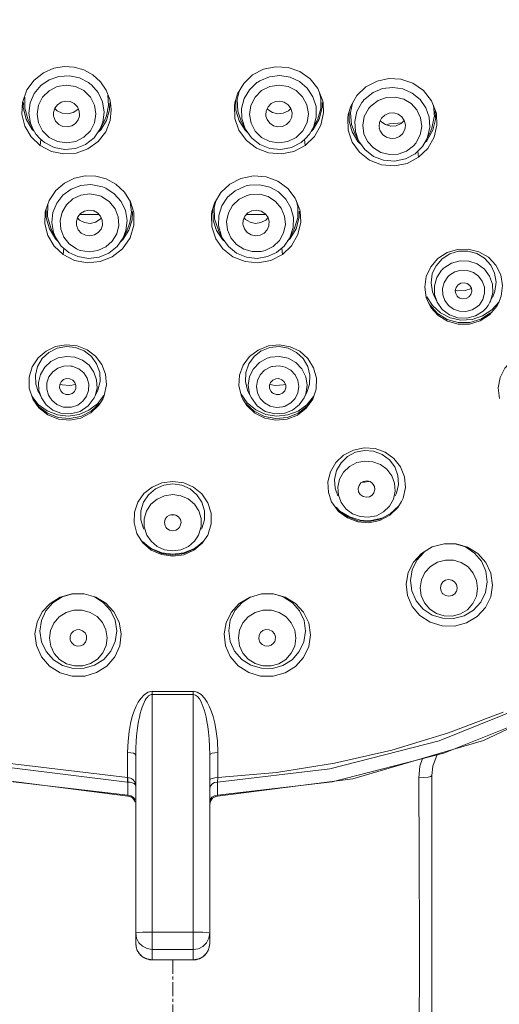
# Model space of a CAD drawing. Units: millimetres. Extents: x 640 to 2456, y 735 to 3156.
# Drawn here: x 866 to 892, y 1377 to 1430 of the extents above; entities that cross this region are included whole.
import ezdxf

# ---------------------------------------------------------------- set-up
doc = ezdxf.new("R2010")
doc.units = ezdxf.units.MM
doc.linetypes.add('CENTER', pattern=[0.6, 0.375, -0.075, 0.075, -0.075])
doc.layers.get('0').update_dxf_attribs({"lineweight": 25})
doc.layers.add('center line', color=7, linetype='CENTER', lineweight=15)

msp = doc.modelspace()

# ---------------------------------------------------------------- linework, layer by layer
at = {"lineweight": 9}
for points in [[(828.284, 1433.713), (828.482, 1429.497), (829.739, 1422.408), (832.12, 1415.605), (835.563, 1409.249), (839.987, 1403.505), (845.277, 1398.522), (851.304, 1394.421), (857.915, 1391.301), (864.943, 1389.246), (872.214, 1388.308)], [(877.025, 1388.308), (884.295, 1389.246), (891.323, 1391.303), (897.936, 1394.421), (903.961, 1398.522), (909.252, 1403.505), (913.675, 1409.247), (917.119, 1415.597), (919.5, 1422.408), (920.757, 1429.495), (920.954, 1433.713)], [(870.328, 1427.037), (869.84, 1427.306), (869.321, 1427.455), (868.781, 1427.489), (868.23, 1427.397), (867.675, 1427.161), (867.166, 1426.762), (866.777, 1426.231), (866.545, 1425.561)], [(882.695, 1425.561), (882.67, 1425.678), (882.419, 1426.308), (881.998, 1426.836), (881.451, 1427.221), (880.817, 1427.442), (880.146, 1427.482), (879.496, 1427.346), (878.911, 1427.037)], [(866.978, 1424.452), (866.891, 1424.989), (866.961, 1425.534), (867.179, 1426.037), (867.528, 1426.465), (867.982, 1426.777), (868.509, 1426.962), (869.066, 1426.996), (869.61, 1426.878), (870.1, 1426.625)], [(870.1, 1426.625), (870.153, 1426.583), (870.206, 1426.543), (870.254, 1426.5)], [(871.282, 1425.546), (871.244, 1425.722), (871.045, 1426.223), (870.741, 1426.662), (870.328, 1427.037)], [(878.912, 1427.037), (878.434, 1426.585), (878.095, 1426.016), (877.956, 1425.546)], [(878.332, 1424.696), (878.318, 1425.242), (878.457, 1425.771), (878.737, 1426.242), (879.139, 1426.625)], [(879.139, 1426.625), (879.193, 1426.66), (879.248, 1426.695), (879.305, 1426.728)], [(879.305, 1426.73), (879.819, 1426.938), (880.372, 1427.003), (880.922, 1426.913), (881.427, 1426.683), (881.849, 1426.324), (882.155, 1425.865), (882.32, 1425.342), (882.335, 1424.797), (882.196, 1424.268), (882.137, 1424.141)], [(888.785, 1424.943), (888.77, 1425.016), (888.524, 1425.653), (888.092, 1426.2), (887.521, 1426.6), (886.882, 1426.81), (886.233, 1426.844), (885.599, 1426.71), (885, 1426.392)], [(867.983, 1423.684), (867.63, 1424.034), (867.408, 1424.468), (867.333, 1424.939), (867.408, 1425.413), (867.63, 1425.847), (867.978, 1426.19), (868.414, 1426.414), (868.901, 1426.492), (869.395, 1426.418), (869.844, 1426.197)], [(869.842, 1426.198), (870.196, 1425.848), (870.419, 1425.417), (870.494, 1424.942), (870.419, 1424.468), (870.196, 1424.034), (869.85, 1423.691), (869.413, 1423.47), (868.926, 1423.388), (868.431, 1423.464), (867.983, 1423.684)], [(870.256, 1426.5), (870.616, 1426.088), (870.849, 1425.588), (870.934, 1425.049), (870.866, 1424.504), (870.725, 1424.141)], [(878.079, 1425.727), (878.181, 1426.159)], [(881.256, 1423.684), (880.812, 1423.464), (880.321, 1423.388), (879.831, 1423.466), (879.397, 1423.682), (879.053, 1424.02), (878.828, 1424.447), (878.744, 1424.923), (878.816, 1425.403), (879.041, 1425.846), (879.396, 1426.197)], [(879.396, 1426.198), (879.841, 1426.417), (880.331, 1426.492), (880.82, 1426.416), (881.255, 1426.198), (881.599, 1425.862), (881.826, 1425.436), (881.909, 1424.958), (881.835, 1424.48), (881.611, 1424.034), (881.257, 1423.684)], [(882.579, 1425.778), (882.51, 1426.083)], [(884.999, 1426.392), (884.521, 1425.94), (884.186, 1425.368), (884.049, 1424.907)], [(884.96, 1425.762), (885.391, 1426.098)], [(885.391, 1426.098), (885.897, 1426.305), (886.444, 1426.372), (886.987, 1426.29), (887.49, 1426.066), (887.911, 1425.722), (888.221, 1425.276), (888.4, 1424.766), (888.429, 1424.227), (888.311, 1423.7), (888.226, 1423.507)], [(866.545, 1425.561), (866.516, 1424.939), (866.671, 1424.295)], [(866.744, 1424.671), (866.586, 1425.294), (866.597, 1425.561)], [(866.671, 1425.854), (866.668, 1425.26), (866.828, 1424.689), (866.883, 1424.571)], [(869.328, 1425.502), (869.106, 1425.606), (868.864, 1425.631), (868.629, 1425.576), (868.425, 1425.443), (868.28, 1425.25), (868.212, 1425.016), (868.218, 1424.821)], [(869.607, 1424.821), (869.615, 1424.864), (869.6, 1425.102), (869.5, 1425.327), (869.328, 1425.502)], [(871.018, 1423.993), (871.254, 1424.587), (871.318, 1425.174), (871.284, 1425.546)], [(871.232, 1425.546), (871.226, 1425.166), (871.058, 1424.596)], [(871.165, 1425.395), (871.128, 1425.956)], [(877.957, 1425.546), (877.933, 1425.377), (877.958, 1424.705), (878.18, 1424.068)], [(878.194, 1424.571), (878.019, 1425.139), (878.003, 1425.697)], [(878.301, 1424.563), (878.115, 1425.098), (878.077, 1425.727)], [(879.912, 1425.502), (879.741, 1425.326), (879.641, 1425.108), (879.625, 1424.872), (879.631, 1424.821)], [(881.021, 1424.817), (881.03, 1425.009), (880.962, 1425.242), (880.82, 1425.436), (880.616, 1425.569), (880.379, 1425.631), (880.135, 1425.606), (879.91, 1425.502)], [(882.358, 1424.572), (882.41, 1424.688), (882.569, 1425.242), (882.579, 1425.778)], [(882.643, 1425.561), (882.652, 1425.292), (882.495, 1424.666)], [(882.582, 1424.334), (882.728, 1425), (882.695, 1425.563)], [(884.17, 1425.014), (884.273, 1425.518)], [(884.432, 1424.01), (884.401, 1424.547), (884.52, 1425.075), (884.779, 1425.553)], [(884.779, 1425.552), (884.835, 1425.622), (884.895, 1425.694), (884.96, 1425.762)], [(885.276, 1425.385), (885.656, 1425.67), (886.102, 1425.83), (886.574, 1425.854), (887.03, 1425.743), (887.431, 1425.502), (887.743, 1425.157), (887.937, 1424.737), (887.998, 1424.277), (887.916, 1423.817), (887.696, 1423.403)], [(889.18, 1390.613), (894.917, 1392.905), (900.286, 1395.939), (905.197, 1399.644), (909.558, 1403.96), (913.293, 1408.812), (916.332, 1414.107), (918.623, 1419.757), (920.121, 1425.653)], [(868.407, 1425.111), (868.277, 1425.242)], [(868.679, 1424.982), (868.407, 1425.111)], [(869.266, 1425.024), (868.979, 1424.955), (868.679, 1424.982)], [(869.514, 1425.192), (869.266, 1425.026)], [(869.543, 1425.233), (869.514, 1425.192)], [(870.938, 1424.563), (871.056, 1424.848), (871.165, 1425.393)], [(879.731, 1425.184), (879.699, 1425.235)], [(879.979, 1425.024), (879.731, 1425.184)], [(880.562, 1424.982), (880.265, 1424.951), (879.979, 1425.024)], [(880.832, 1425.111), (880.562, 1424.983)], [(880.961, 1425.242), (880.832, 1425.114)], [(884.256, 1423.991), (884.099, 1424.557), (884.099, 1425.069)], [(884.396, 1423.92), (884.225, 1424.387), (884.168, 1425.013)], [(887.556, 1423.236), (887.176, 1422.953), (886.731, 1422.792), (886.259, 1422.767), (885.802, 1422.88), (885.402, 1423.12), (885.09, 1423.464), (884.895, 1423.883), (884.835, 1424.344), (884.915, 1424.805), (885.136, 1425.218)], [(885.135, 1425.218), (885.179, 1425.277), (885.226, 1425.333), (885.276, 1425.385)], [(887.111, 1424.186), (887.122, 1424.362), (887.061, 1424.591), (886.926, 1424.791), (886.726, 1424.932), (886.492, 1424.998), (886.25, 1424.982), (886.024, 1424.883), (885.845, 1424.716)], [(888.677, 1424.797), (888.625, 1425.411)], [(888.729, 1425.119), (888.747, 1424.714)], [(867.071, 1424.116), (866.743, 1424.671)], [(867.103, 1424.141), (866.882, 1424.571)], [(867.103, 1424.141), (866.978, 1424.452)], [(868.219, 1424.817), (868.228, 1424.781), (868.326, 1424.555), (868.499, 1424.378)], [(868.499, 1424.379), (868.72, 1424.277), (868.964, 1424.251), (869.198, 1424.309), (869.4, 1424.439), (869.546, 1424.632), (869.607, 1424.821)], [(870.725, 1424.141), (870.938, 1424.563)], [(871.058, 1424.596), (870.751, 1424.095)], [(878.506, 1424.075), (878.194, 1424.571)], [(878.515, 1424.141), (878.301, 1424.563)], [(878.515, 1424.141), (878.332, 1424.697)], [(879.631, 1424.821), (879.69, 1424.64), (879.833, 1424.445), (880.036, 1424.312), (880.273, 1424.252), (880.518, 1424.277), (880.742, 1424.379)], [(880.741, 1424.379), (880.911, 1424.555), (881.011, 1424.773), (881.021, 1424.821)], [(882.137, 1424.141), (882.358, 1424.571)], [(882.494, 1424.666), (882.166, 1424.112)], [(884.049, 1424.907), (884.021, 1424.731), (884.049, 1424.067), (884.266, 1423.431)], [(885.845, 1424.716), (885.736, 1424.498), (885.711, 1424.26), (885.723, 1424.186)], [(885.806, 1424.538), (885.776, 1424.579)], [(886.047, 1424.371), (885.806, 1424.538)], [(886.261, 1424.406), (886.935, 1424.47)], [(887.062, 1424.59), (886.895, 1424.428), (886.624, 1424.312)], [(888.446, 1423.942), (888.549, 1424.177), (888.676, 1424.797)], [(888.749, 1424.714), (888.599, 1424.074)], [(888.668, 1423.691), (888.815, 1424.337), (888.785, 1424.943)], [(866.671, 1424.295), (867.005, 1423.715)], [(867.179, 1424.012), (867.07, 1424.116)], [(867.103, 1424.141), (867.27, 1423.867), (867.479, 1423.621), (867.727, 1423.413)], [(867.728, 1423.413), (868.245, 1423.146), (868.818, 1423.036), (869.399, 1423.093), (869.939, 1423.307), (870.393, 1423.665), (870.725, 1424.137)], [(870.751, 1424.095), (870.579, 1423.933)], [(870.612, 1423.473), (871.018, 1423.993)], [(878.18, 1424.069), (878.579, 1423.522), (879.122, 1423.104), (879.765, 1422.853), (880.457, 1422.794), (881.134, 1422.93)], [(878.662, 1423.932), (878.505, 1424.075)], [(878.515, 1424.141), (878.846, 1423.667), (879.301, 1423.308), (879.841, 1423.093), (880.422, 1423.036), (880.996, 1423.146)], [(881.513, 1423.413), (881.759, 1423.621), (881.968, 1423.866), (882.136, 1424.137)], [(882.166, 1424.112), (882.061, 1424.011)], [(882.245, 1423.727), (882.582, 1424.334)], [(884.569, 1423.464), (884.255, 1423.991)], [(884.605, 1423.506), (884.396, 1423.92)], [(884.605, 1423.506), (884.432, 1424.01)], [(885.721, 1424.187), (885.771, 1424.03), (885.908, 1423.832), (886.105, 1423.69), (886.34, 1423.622), (886.582, 1423.639), (886.811, 1423.734), (886.987, 1423.901)], [(886.331, 1424.292), (886.047, 1424.371)], [(886.112, 1424.353), (886.262, 1424.406)], [(886.622, 1424.312), (886.33, 1424.292)], [(886.988, 1423.903), (887.095, 1424.121), (887.111, 1424.186)], [(888.227, 1423.506), (888.447, 1423.943)], [(888.599, 1424.075), (888.271, 1423.5)], [(867.005, 1423.715), (867.498, 1423.244)], [(867.499, 1423.245), (867.529, 1423.58)], [(868.104, 1422.93), (868.766, 1422.794), (869.433, 1422.845), (870.066, 1423.072), (870.612, 1423.472)], [(880.995, 1423.146), (881.513, 1423.413)], [(881.741, 1423.245), (881.709, 1423.58)], [(881.741, 1423.245), (882.245, 1423.727)], [(884.266, 1423.431), (884.661, 1422.884), (885.201, 1422.466), (885.841, 1422.217), (886.534, 1422.157), (887.215, 1422.291), (887.832, 1422.616)], [(884.774, 1423.272), (884.57, 1423.464)], [(887.638, 1422.81), (887.12, 1422.527), (886.543, 1422.408), (885.954, 1422.456), (885.403, 1422.668), (884.94, 1423.029), (884.605, 1423.506)], [(887.697, 1423.4), (887.652, 1423.341), (887.606, 1423.288), (887.556, 1423.236)], [(888.227, 1423.506), (888.053, 1423.227)], [(888.269, 1423.499), (888.155, 1423.389)], [(888.327, 1423.088), (888.668, 1423.691)], [(867.499, 1423.245), (868.105, 1422.93)], [(881.134, 1422.928), (881.741, 1423.247)], [(888.052, 1423.222), (887.638, 1422.81)], [(887.832, 1422.612), (887.798, 1422.97)], [(887.832, 1422.616), (888.329, 1423.088)], [(871.556, 1421.176), (871.046, 1421.452), (870.491, 1421.602), (869.917, 1421.617), (869.348, 1421.499), (868.807, 1421.234), (868.332, 1420.832), (867.975, 1420.304), (867.793, 1419.793)], [(881.461, 1419.724), (881.445, 1419.802), (881.206, 1420.419), (880.808, 1420.938), (880.276, 1421.332), (879.643, 1421.568), (878.956, 1421.622), (878.28, 1421.485), (877.682, 1421.174)], [(868.213, 1418.583), (868.124, 1419.115), (868.184, 1419.651), (868.388, 1420.152), (868.724, 1420.578), (869.164, 1420.904), (869.676, 1421.098), (870.225, 1421.15), (870.765, 1421.057)], [(870.765, 1421.057), (870.854, 1421.026), (870.941, 1420.991), (871.026, 1420.955)], [(871.025, 1420.956), (871.482, 1420.654), (871.841, 1420.244), (872.074, 1419.757), (872.164, 1419.227), (872.106, 1418.69), (871.956, 1418.29)], [(872.509, 1419.706), (872.344, 1420.226), (872.022, 1420.744), (871.558, 1421.176)], [(877.68, 1421.174), (877.204, 1420.724), (876.866, 1420.161), (876.729, 1419.706)], [(877.219, 1418.435), (877.086, 1418.961), (877.103, 1419.497), (877.266, 1420.012), (877.566, 1420.468), (877.98, 1420.823)], [(877.978, 1420.823), (878.475, 1421.057)], [(878.475, 1421.057), (878.564, 1421.082), (878.655, 1421.107), (878.747, 1421.123)], [(878.747, 1421.123), (879.298, 1421.143), (879.83, 1421.016), (880.312, 1420.755), (880.703, 1420.376), (880.973, 1419.906), (881.106, 1419.381), (881.088, 1418.843), (880.906, 1418.29)], [(869.453, 1417.696), (869.059, 1417.963), (868.766, 1418.331), (868.599, 1418.76), (868.567, 1419.221), (868.678, 1419.672), (868.914, 1420.067), (869.26, 1420.38), (869.689, 1420.578), (870.158, 1420.646), (870.63, 1420.571)], [(870.834, 1420.487), (871.227, 1420.221), (871.52, 1419.856), (871.69, 1419.422), (871.72, 1418.962), (871.61, 1418.514), (871.373, 1418.114), (871.026, 1417.804), (870.6, 1417.608), (870.131, 1417.542), (869.656, 1417.617)], [(870.63, 1420.571), (870.698, 1420.546), (870.768, 1420.521), (870.832, 1420.487)], [(872.398, 1419.664), (872.33, 1420.217)], [(876.855, 1419.933), (876.962, 1420.322)], [(879.369, 1417.562), (878.891, 1417.552), (878.434, 1417.681), (878.04, 1417.937), (877.74, 1418.291), (877.56, 1418.718), (877.518, 1419.178), (877.611, 1419.629), (877.84, 1420.035), (878.183, 1420.36), (878.611, 1420.571)], [(878.61, 1420.571), (878.68, 1420.588), (878.75, 1420.604), (878.824, 1420.622)], [(878.824, 1420.622), (879.3, 1420.63), (879.756, 1420.504), (880.151, 1420.246), (880.45, 1419.891), (880.631, 1419.463), (880.675, 1419.005), (880.579, 1418.557), (880.351, 1418.147), (880.009, 1417.828), (879.58, 1417.617)], [(881.339, 1419.958), (881.245, 1420.318)], [(867.793, 1419.798), (867.772, 1419.691), (867.75, 1419.045), (867.909, 1418.418)], [(867.995, 1418.767), (867.825, 1419.372), (867.828, 1419.793)], [(867.899, 1419.437), (867.915, 1420.059)], [(870.361, 1419.75), (870.115, 1419.782), (869.877, 1419.732), (869.673, 1419.607), (869.521, 1419.421), (869.446, 1419.19), (869.45, 1418.968)], [(870.839, 1418.968), (870.843, 1418.993), (870.834, 1419.234), (870.745, 1419.456), (870.579, 1419.64), (870.361, 1419.751)], [(872.169, 1418.714), (872.319, 1419.103), (872.398, 1419.664)], [(872.465, 1419.706), (872.446, 1419.266), (872.269, 1418.707)], [(872.326, 1418.291), (872.532, 1418.968), (872.524, 1419.639), (872.509, 1419.706)], [(876.729, 1419.706), (876.704, 1419.538), (876.725, 1418.877), (876.937, 1418.247)], [(876.979, 1418.691), (876.796, 1419.246), (876.766, 1419.85)], [(877.071, 1418.711), (876.872, 1419.307), (876.855, 1419.933)], [(878.879, 1419.75), (878.661, 1419.639), (878.497, 1419.457), (878.405, 1419.237), (878.395, 1419), (878.4, 1418.968)], [(879.79, 1418.968), (879.795, 1419.186), (879.722, 1419.413), (879.572, 1419.605), (879.364, 1419.732), (879.124, 1419.782), (878.879, 1419.751)], [(881.125, 1418.721), (881.169, 1418.811), (881.335, 1419.386), (881.339, 1419.958)], [(881.41, 1419.723), (881.418, 1419.396), (881.25, 1418.778)], [(881.348, 1418.466), (881.497, 1419.135), (881.461, 1419.724)], [(868.115, 1418.718), (868.064, 1418.832), (867.9, 1419.438)], [(869.881, 1419.109), (869.618, 1419.246), (869.504, 1419.372)], [(869.622, 1419.546), (870.663, 1419.549)], [(870.719, 1419.287), (870.469, 1419.129)], [(870.78, 1419.366), (870.719, 1419.287)], [(878.525, 1419.281), (878.459, 1419.37)], [(878.774, 1419.129), (878.526, 1419.281)], [(878.578, 1419.549), (879.616, 1419.546)], [(879.623, 1419.246), (879.359, 1419.111)], [(879.735, 1419.372), (879.621, 1419.246)], [(868.322, 1418.24), (867.995, 1418.767)], [(868.332, 1418.29), (868.115, 1418.721)], [(869.449, 1418.968), (869.542, 1418.727), (869.708, 1418.549), (869.925, 1418.432)], [(870.469, 1419.131), (870.177, 1419.069), (869.883, 1419.109)], [(869.928, 1418.432), (870.172, 1418.399), (870.411, 1418.45), (870.616, 1418.575), (870.768, 1418.766), (870.839, 1418.97)], [(871.955, 1418.29), (872.169, 1418.711)], [(872.268, 1418.707), (871.959, 1418.222)], [(877.296, 1418.201), (876.978, 1418.691)], [(877.285, 1418.29), (877.07, 1418.711)], [(878.4, 1418.968), (878.47, 1418.768), (878.619, 1418.577), (878.826, 1418.451), (879.067, 1418.399), (879.311, 1418.432)], [(879.357, 1419.109), (879.064, 1419.069), (878.775, 1419.128)], [(879.313, 1418.432), (879.53, 1418.548), (879.694, 1418.726), (879.786, 1418.943), (879.79, 1418.968)], [(880.907, 1418.29), (881.125, 1418.721)], [(881.248, 1418.778), (880.928, 1418.255)], [(867.91, 1418.418), (868.245, 1417.853)], [(868.332, 1418.29), (868.212, 1418.583)], [(868.448, 1418.121), (868.323, 1418.24)], [(869.04, 1417.508), (868.631, 1417.853), (868.332, 1418.29)], [(871.955, 1418.29), (871.631, 1417.828), (871.186, 1417.468), (870.659, 1417.25), (870.088, 1417.183), (869.524, 1417.282)], [(871.96, 1418.222), (871.81, 1418.082)], [(871.922, 1417.702), (872.326, 1418.291)], [(876.936, 1418.247), (877.316, 1417.702), (877.851, 1417.277), (878.506, 1417.015), (879.193, 1416.947)], [(877.285, 1418.29), (877.219, 1418.435)], [(879.715, 1417.282), (879.15, 1417.183), (878.579, 1417.251), (878.052, 1417.468), (877.609, 1417.827), (877.284, 1418.29)], [(877.431, 1418.079), (877.298, 1418.201)], [(880.907, 1418.29), (880.605, 1417.853), (880.199, 1417.508), (879.715, 1417.282)], [(880.928, 1418.255), (880.795, 1418.13)], [(881.009, 1417.871), (881.348, 1418.466)], [(868.245, 1417.853), (868.73, 1417.393)], [(868.729, 1417.393), (868.762, 1417.744)], [(869.658, 1417.617), (869.589, 1417.637), (869.521, 1417.663), (869.454, 1417.696)], [(870.046, 1416.948), (870.729, 1417.015), (871.372, 1417.268), (871.923, 1417.702)], [(879.583, 1417.617), (879.511, 1417.593), (879.44, 1417.576), (879.369, 1417.562)], [(880.511, 1417.393), (880.476, 1417.744)], [(880.511, 1417.393), (881.009, 1417.871)], [(892.133, 1414.791), (892.274, 1415.153), (892.347, 1415.732), (892.247, 1416.31), (891.986, 1416.83), (891.581, 1417.251), (891.07, 1417.546), (890.501, 1417.687), (889.92, 1417.669), (889.363, 1417.496), (888.867, 1417.175)], [(891.811, 1415.127), (891.927, 1415.421), (891.991, 1415.908), (891.916, 1416.386), (891.704, 1416.83), (891.375, 1417.197), (890.953, 1417.451), (890.475, 1417.585), (889.98, 1417.579), (889.505, 1417.441), (889.09, 1417.172)], [(868.729, 1417.393), (869.35, 1417.075)], [(869.525, 1417.282), (869.039, 1417.51)], [(869.349, 1417.075), (870.045, 1416.948)], [(879.194, 1416.948), (879.883, 1417.074)], [(879.883, 1417.074), (880.511, 1417.393)], [(888.867, 1417.176), (888.481, 1416.731), (888.244, 1416.212), (888.162, 1415.648), (888.244, 1415.086), (888.372, 1414.758)], [(888.767, 1416.797), (889.09, 1417.168)], [(889.199, 1416.682), (889.6, 1416.937), (890.056, 1417.06), (890.532, 1417.048), (890.981, 1416.895), (891.364, 1416.616), (891.646, 1416.242), (891.803, 1415.798), (891.814, 1415.336), (891.686, 1414.884), (891.663, 1414.835)], [(888.683, 1415.127), (888.576, 1415.388), (888.501, 1415.867), (888.567, 1416.352), (888.767, 1416.798)], [(888.83, 1414.835), (888.691, 1415.245), (888.679, 1415.714), (888.808, 1416.161), (889.067, 1416.554)], [(889.066, 1416.554), (889.107, 1416.597), (889.154, 1416.638), (889.199, 1416.68)], [(889.49, 1416.283), (889.782, 1416.469), (890.116, 1416.554), (890.458, 1416.545), (890.78, 1416.435), (891.053, 1416.236), (891.254, 1415.965), (891.366, 1415.647), (891.378, 1415.312), (891.286, 1414.986), (891.099, 1414.699)], [(891.003, 1414.607), (890.71, 1414.422), (890.377, 1414.332), (890.035, 1414.348), (889.714, 1414.457), (889.438, 1414.656), (889.237, 1414.926), (889.126, 1415.239), (889.113, 1415.575), (889.207, 1415.901), (889.395, 1416.191)], [(889.395, 1416.187), (889.425, 1416.22), (889.457, 1416.252), (889.49, 1416.283)], [(889.951, 1415.773), (889.845, 1415.633), (889.801, 1415.472), (889.826, 1415.304), (889.911, 1415.161), (889.966, 1415.111)], [(889.804, 1415.479), (889.901, 1415.454), (890.326, 1415.463)], [(890.591, 1415.177), (890.643, 1415.255), (890.687, 1415.421), (890.665, 1415.59), (890.577, 1415.733), (890.44, 1415.834), (890.274, 1415.883), (890.102, 1415.859), (889.951, 1415.773)], [(890.326, 1415.463), (890.666, 1415.566)], [(888.269, 1415.126), (888.572, 1414.65)], [(888.83, 1414.835), (888.683, 1415.127)], [(889.965, 1415.111), (890.048, 1415.054), (890.216, 1415.011), (890.387, 1415.036), (890.54, 1415.119)], [(890.538, 1415.119), (890.591, 1415.179)], [(891.662, 1414.835), (891.809, 1415.127)], [(888.373, 1414.758), (888.494, 1414.557)], [(888.839, 1414.237), (888.426, 1414.692), (888.383, 1414.767)], [(888.494, 1414.557), (888.881, 1414.123), (889.376, 1413.813), (889.956, 1413.654), (890.56, 1413.659), (891.136, 1413.836)], [(888.572, 1414.65), (889.002, 1414.265), (889.527, 1413.998), (890.109, 1413.877), (890.705, 1413.912), (891.273, 1414.098)], [(891.292, 1414.357), (890.887, 1414.105), (890.422, 1413.978), (889.941, 1413.997), (889.487, 1414.162), (889.106, 1414.449), (888.83, 1414.835)], [(891.097, 1414.699), (891.067, 1414.667), (891.035, 1414.635), (891.003, 1414.607)], [(891.273, 1414.098), (891.773, 1414.43)], [(891.662, 1414.835), (891.561, 1414.658), (891.436, 1414.502), (891.293, 1414.357)], [(891.642, 1414.162), (892.033, 1414.615), (892.133, 1414.792)], [(892.156, 1414.859), (891.773, 1414.431)], [(891.173, 1413.931), (890.579, 1413.753), (889.961, 1413.746), (889.362, 1413.912), (888.839, 1414.232)], [(891.139, 1413.836), (891.644, 1414.162)], [(891.691, 1414.265), (891.174, 1413.931)], [(869.478, 1412.486), (868.893, 1412.546), (868.33, 1412.451), (867.819, 1412.212), (867.388, 1411.848), (867.07, 1411.362), (866.904, 1410.809), (866.908, 1410.222)], [(867.415, 1409.986), (867.265, 1410.429), (867.244, 1410.917), (867.362, 1411.387), (867.611, 1411.807), (867.971, 1412.143), (868.414, 1412.367), (868.904, 1412.453), (869.399, 1412.41)], [(869.858, 1412.226), (869.398, 1412.41)], [(870.858, 1409.627), (870.941, 1409.817), (871.065, 1410.391), (871.016, 1410.969), (870.808, 1411.497), (870.469, 1411.935), (870.02, 1412.276), (869.478, 1412.486)], [(879.761, 1412.486), (879.208, 1412.267), (878.748, 1411.916), (878.41, 1411.461), (878.214, 1410.926), (878.176, 1410.347), (878.309, 1409.788), (878.381, 1409.627)], [(879.381, 1412.226), (879.842, 1412.41)], [(882.144, 1409.637), (882.324, 1410.172), (882.341, 1410.752), (882.19, 1411.319), (881.878, 1411.816), (881.445, 1412.2), (880.924, 1412.444), (880.352, 1412.545), (879.761, 1412.486)], [(881.822, 1409.986), (881.975, 1410.429), (881.995, 1410.917), (881.877, 1411.387), (881.628, 1411.807), (881.266, 1412.143), (880.825, 1412.367), (880.335, 1412.453), (879.841, 1412.41)], [(867.564, 1409.693), (867.426, 1410.091), (867.409, 1410.531), (867.515, 1410.961), (867.742, 1411.345), (868.069, 1411.646), (868.47, 1411.848), (868.913, 1411.926), (869.359, 1411.883)], [(869.359, 1411.883), (869.776, 1411.717), (870.129, 1411.447), (870.388, 1411.084), (870.533, 1410.667), (870.552, 1410.228), (870.444, 1409.801), (870.396, 1409.693)], [(870.599, 1410.105), (870.716, 1410.576), (870.695, 1411.062), (870.533, 1411.525), (870.248, 1411.924), (869.859, 1412.226)], [(878.641, 1410.105), (878.523, 1410.576), (878.545, 1411.062), (878.705, 1411.525), (878.993, 1411.924), (879.38, 1412.226)], [(878.844, 1409.693), (878.75, 1409.92), (878.68, 1410.382), (878.752, 1410.842), (878.96, 1411.262), (879.287, 1411.603), (879.702, 1411.831)], [(879.702, 1411.832), (879.761, 1411.85), (879.82, 1411.869), (879.881, 1411.883)], [(879.881, 1411.883), (880.354, 1411.925), (880.818, 1411.831), (881.235, 1411.596), (881.561, 1411.261), (881.767, 1410.836), (881.839, 1410.378), (881.766, 1409.918), (881.675, 1409.693)], [(892.86, 1411.731), (892.463, 1411.297), (892.212, 1410.784), (892.115, 1410.231), (892.181, 1409.666)], [(868.706, 1409.216), (868.388, 1409.347), (868.124, 1409.566), (867.94, 1409.844), (867.849, 1410.171), (867.858, 1410.506), (867.97, 1410.819), (868.171, 1411.094), (868.448, 1411.292), (868.774, 1411.403), (869.12, 1411.412)], [(869.253, 1411.387), (869.572, 1411.256), (869.835, 1411.038), (870.021, 1410.758), (870.111, 1410.432), (870.102, 1410.097), (869.99, 1409.786), (869.789, 1409.515), (869.513, 1409.314), (869.187, 1409.205), (868.84, 1409.191)], [(869.12, 1411.412), (869.164, 1411.405), (869.21, 1411.397), (869.253, 1411.387)], [(880.531, 1409.216), (880.185, 1409.184), (879.85, 1409.257), (879.553, 1409.425), (879.32, 1409.669), (879.17, 1409.97), (879.119, 1410.3), (879.17, 1410.632), (879.32, 1410.935), (879.554, 1411.181), (879.858, 1411.348)], [(879.858, 1411.347), (879.9, 1411.362), (879.943, 1411.377), (879.986, 1411.387)], [(879.986, 1411.387), (880.334, 1411.421), (880.669, 1411.346), (880.966, 1411.177), (881.199, 1410.935), (881.349, 1410.632), (881.4, 1410.304), (881.349, 1409.971), (881.199, 1409.668), (880.965, 1409.423), (880.661, 1409.256)], [(869.086, 1410.726), (868.913, 1410.734), (868.752, 1410.676), (868.624, 1410.565), (868.552, 1410.409), (868.541, 1410.24), (868.599, 1410.08), (868.648, 1410.02)], [(869.294, 1409.995), (869.336, 1410.046), (869.411, 1410.197), (869.42, 1410.366), (869.361, 1410.526), (869.245, 1410.652), (869.088, 1410.724)], [(880.153, 1410.726), (879.995, 1410.656), (879.879, 1410.531), (879.82, 1410.372), (879.828, 1410.202), (879.901, 1410.048), (879.946, 1409.995)], [(880.593, 1410.02), (880.638, 1410.08), (880.696, 1410.238), (880.689, 1410.407), (880.616, 1410.559), (880.49, 1410.675), (880.328, 1410.734), (880.153, 1410.726)], [(866.908, 1410.222), (867.097, 1409.641)], [(868.565, 1410.44), (868.676, 1410.398)], [(868.676, 1410.398), (869.099, 1410.356)], [(869.1, 1410.356), (869.404, 1410.412)], [(879.834, 1410.412), (880.141, 1410.356), (880.564, 1410.398)], [(880.564, 1410.398), (880.675, 1410.441)], [(867.05, 1409.786), (867.392, 1409.35)], [(867.097, 1409.637), (867.434, 1409.162), (867.908, 1408.787), (868.475, 1408.56)], [(867.399, 1409.256), (867.117, 1409.652)], [(867.564, 1409.693), (867.417, 1409.986)], [(868.604, 1408.871), (868.18, 1409.041), (867.825, 1409.323), (867.563, 1409.693)], [(870.396, 1409.693), (870.083, 1409.273), (869.645, 1408.971), (869.134, 1408.836), (868.604, 1408.871)], [(868.645, 1410.02), (868.717, 1409.953), (868.875, 1409.884)], [(868.875, 1409.884), (869.049, 1409.876), (869.21, 1409.93), (869.294, 1409.995)], [(870.396, 1409.693), (870.542, 1409.986)], [(870.544, 1409.986), (870.599, 1410.105)], [(870.913, 1409.834), (870.574, 1409.384)], [(870.649, 1409.298), (870.858, 1409.627)], [(878.291, 1409.901), (878.626, 1409.425)], [(878.381, 1409.627), (878.599, 1409.288)], [(878.696, 1409.986), (878.641, 1410.105)], [(878.844, 1409.693), (878.696, 1409.986)], [(880.636, 1408.871), (880.106, 1408.837), (879.595, 1408.971), (879.156, 1409.267), (878.844, 1409.693)], [(879.946, 1409.995), (880.027, 1409.931), (880.188, 1409.877), (880.365, 1409.879)], [(880.365, 1409.884), (880.523, 1409.953), (880.593, 1410.02)], [(881.675, 1409.693), (881.415, 1409.323), (881.059, 1409.041)], [(881.675, 1409.693), (881.821, 1409.986)], [(881.791, 1409.146), (882.142, 1409.637)], [(882.186, 1409.771), (881.824, 1409.332)], [(881.841, 1409.256), (882.124, 1409.652)], [(867.392, 1409.35), (867.869, 1408.997), (868.431, 1408.781)], [(868.459, 1408.647), (867.884, 1408.879), (867.397, 1409.256)], [(868.476, 1408.56), (869.084, 1408.501), (869.68, 1408.611), (870.215, 1408.888), (870.65, 1409.298)], [(868.84, 1409.191), (868.796, 1409.199), (868.752, 1409.207), (868.706, 1409.216)], [(870.573, 1409.384), (870.12, 1409.031), (869.587, 1408.805), (869.009, 1408.72)], [(869.075, 1408.587), (869.684, 1408.702), (870.236, 1408.979), (870.687, 1409.395)], [(880.163, 1408.587), (879.555, 1408.702), (879.003, 1408.979), (878.553, 1409.395)], [(878.599, 1409.288), (879.031, 1408.88), (879.567, 1408.611), (880.16, 1408.5), (880.763, 1408.56)], [(878.626, 1409.425), (879.081, 1409.055), (879.621, 1408.813), (880.211, 1408.72)], [(880.661, 1409.257), (880.619, 1409.241), (880.576, 1409.226), (880.531, 1409.216)], [(880.763, 1408.56), (881.322, 1408.778), (881.791, 1409.142)], [(880.78, 1408.647), (881.355, 1408.879), (881.841, 1409.256)], [(881.824, 1409.332), (881.354, 1408.991), (880.81, 1408.786)], [(869.01, 1408.72), (868.429, 1408.786)], [(868.459, 1408.647), (869.075, 1408.587)], [(880.78, 1408.647), (880.165, 1408.587)], [(880.213, 1408.72), (880.81, 1408.786)], [(881.059, 1409.041), (880.636, 1408.871)], [(886.917, 1404.132), (886.997, 1404.309), (887.126, 1404.878), (887.081, 1405.452), (886.867, 1405.994), (886.507, 1406.449), (886.033, 1406.783), (885.489, 1406.976), (884.906, 1407.017), (884.326, 1406.892)], [(884.325, 1406.894), (883.8, 1406.622), (883.385, 1406.222), (883.096, 1405.735), (882.958, 1405.189), (882.988, 1404.613)], [(883.491, 1404.436), (883.347, 1404.845), (883.316, 1405.323), (883.425, 1405.792), (883.663, 1406.211), (884.014, 1406.548)], [(884.013, 1406.548), (884.444, 1406.775)], [(886.577, 1404.436), (886.644, 1404.586), (886.751, 1405.055), (886.721, 1405.534), (886.554, 1405.987), (886.262, 1406.372), (885.871, 1406.665), (885.414, 1406.835), (884.925, 1406.876), (884.445, 1406.775)], [(883.651, 1404.125), (883.524, 1404.478), (883.495, 1404.911), (883.588, 1405.33), (883.799, 1405.71), (884.115, 1406.012), (884.505, 1406.22)], [(884.505, 1406.221), (884.937, 1406.307), (885.376, 1406.271), (885.782, 1406.12), (886.13, 1405.861), (886.392, 1405.517), (886.543, 1405.115), (886.575, 1404.685), (886.48, 1404.261), (886.417, 1404.125)], [(874.62, 1405.215), (874.036, 1405.139), (873.511, 1404.907), (873.072, 1404.555), (872.745, 1404.097), (872.564, 1403.555), (872.541, 1402.983), (872.696, 1402.416)], [(873.076, 1402.639), (873.054, 1402.682), (872.914, 1403.142), (872.914, 1403.629), (873.054, 1404.089), (873.317, 1404.493), (873.69, 1404.806), (874.135, 1405.005)], [(874.135, 1405.006), (874.62, 1405.074)], [(876.527, 1402.38), (876.69, 1402.933), (876.685, 1403.511), (876.509, 1404.066), (876.182, 1404.543), (875.738, 1404.904), (875.209, 1405.133), (874.62, 1405.215)], [(875.105, 1405.006), (874.62, 1405.074)], [(876.162, 1402.639), (876.186, 1402.682), (876.324, 1403.142), (876.324, 1403.629), (876.186, 1404.089), (875.922, 1404.493), (875.55, 1404.806), (875.104, 1405.005)], [(884.879, 1405.215), (884.735, 1405.13), (884.631, 1404.998), (884.585, 1404.831), (884.61, 1404.655), (884.692, 1404.517)], [(884.812, 1405.175), (884.931, 1405.166)], [(885.427, 1404.595), (885.478, 1404.771), (885.454, 1404.947), (885.362, 1405.097), (885.222, 1405.199), (885.051, 1405.24), (884.88, 1405.215)], [(884.93, 1405.166), (885.156, 1405.215)], [(873.236, 1402.322), (873.093, 1402.772), (873.09, 1403.202), (873.211, 1403.616), (873.446, 1403.982), (873.776, 1404.266), (874.181, 1404.444), (874.62, 1404.51)], [(874.62, 1404.51), (875.055, 1404.444), (875.456, 1404.268), (875.786, 1403.99), (876.024, 1403.629), (876.148, 1403.216), (876.15, 1402.782), (876.027, 1402.371), (876.004, 1402.322)], [(882.988, 1404.611), (883.16, 1404.116)], [(884.692, 1404.517), (884.844, 1404.402), (885.011, 1404.36), (885.186, 1404.385)], [(885.186, 1404.385), (885.329, 1404.476), (885.427, 1404.594)], [(883.16, 1404.116), (883.528, 1403.605), (884.002, 1403.252), (884.565, 1403.043), (885.165, 1402.995)], [(885.281, 1403.119), (884.685, 1403.137), (884.115, 1403.302), (883.602, 1403.606), (883.394, 1403.821)], [(885.564, 1403.37), (885.13, 1403.285), (884.692, 1403.319), (884.286, 1403.47), (883.938, 1403.73), (883.676, 1404.075), (883.651, 1404.125)], [(886.418, 1404.125), (886.268, 1403.882), (885.952, 1403.578), (885.564, 1403.37)], [(886.284, 1403.395), (886.71, 1403.806)], [(886.312, 1403.463), (886.75, 1403.883)], [(886.709, 1403.806), (886.92, 1404.132)], [(874.62, 1403.44), (874.454, 1403.406), (874.313, 1403.319), (874.211, 1403.177), (874.173, 1403.001), (874.207, 1402.834), (874.249, 1402.757)], [(874.495, 1403.415), (874.62, 1403.397)], [(874.99, 1402.756), (875.028, 1402.822), (875.068, 1402.999), (875.035, 1403.169), (874.936, 1403.311), (874.791, 1403.405), (874.62, 1403.44)], [(874.62, 1403.397), (874.742, 1403.415)], [(885.171, 1403.054), (884.559, 1403.103), (883.985, 1403.319), (883.498, 1403.681)], [(885.755, 1403.117), (886.284, 1403.395)], [(885.771, 1403.177), (886.311, 1403.463)], [(886.344, 1403.495), (885.86, 1403.247)], [(874.249, 1402.756), (874.305, 1402.69), (874.45, 1402.596), (874.62, 1402.557)], [(874.62, 1402.557), (874.786, 1402.591), (874.926, 1402.681), (874.991, 1402.756)], [(885.164, 1402.995), (885.756, 1403.117)], [(885.771, 1403.177), (885.171, 1403.058)], [(885.86, 1403.247), (885.281, 1403.119)], [(872.695, 1402.416), (872.74, 1402.322)], [(872.74, 1402.323), (873.014, 1401.919)], [(874.62, 1401.478), (874.185, 1401.541), (873.784, 1401.718), (873.454, 1402.001), (873.236, 1402.322)], [(876.004, 1402.322), (875.791, 1402.01), (875.46, 1401.725), (875.056, 1401.541), (874.62, 1401.478)], [(876.206, 1401.893), (876.499, 1402.322)], [(876.499, 1402.322), (876.527, 1402.38)], [(874.62, 1401.249), (874.014, 1401.332), (873.455, 1401.584), (872.99, 1401.98)], [(873.012, 1401.919), (873.468, 1401.525), (874.016, 1401.279), (874.62, 1401.19)], [(874.62, 1401.305), (874.028, 1401.38), (873.468, 1401.601), (873.241, 1401.769)], [(874.62, 1401.249), (875.226, 1401.332), (875.785, 1401.584), (876.25, 1401.98)], [(874.62, 1401.19), (875.214, 1401.273), (875.757, 1401.516), (876.205, 1401.893)], [(876.001, 1401.769), (875.783, 1401.609), (875.22, 1401.381)], [(888.563, 1401.692), (887.995, 1401.348), (887.557, 1400.878), (887.276, 1400.312), (887.167, 1399.7), (887.236, 1399.091), (887.486, 1398.5), (887.9, 1398.01), (888.451, 1397.649), (889.091, 1397.45), (889.764, 1397.44), (890.411, 1397.616)], [(890.412, 1397.616), (890.98, 1397.959), (891.421, 1398.436), (891.704, 1399.016), (891.807, 1399.648), (891.72, 1400.283), (891.446, 1400.865), (891.015, 1401.347), (890.466, 1401.684), (889.845, 1401.86), (889.196, 1401.863), (888.563, 1401.691)], [(891.45, 1400.394), (891.216, 1400.926), (890.84, 1401.366), (890.351, 1401.691), (889.796, 1401.86)], [(875.22, 1401.381), (874.62, 1401.305)], [(887.467, 1399.328), (887.394, 1399.898), (887.487, 1400.468), (887.743, 1400.987), (888.136, 1401.416)], [(890.075, 1398.095), (889.648, 1397.98), (889.207, 1397.989), (888.792, 1398.12), (888.429, 1398.354), (888.146, 1398.685), (887.971, 1399.078), (887.915, 1399.505), (887.981, 1399.931), (888.17, 1400.325), (888.467, 1400.645), (888.842, 1400.876)], [(888.842, 1400.876), (889.269, 1400.989), (889.71, 1400.981), (890.124, 1400.854), (890.486, 1400.618), (890.768, 1400.285), (890.945, 1399.891), (891.002, 1399.462), (890.935, 1399.042), (890.747, 1398.648), (890.45, 1398.324), (890.075, 1398.095)], [(890.281, 1398.002), (890.781, 1398.305), (891.174, 1398.733), (891.429, 1399.253), (891.522, 1399.823), (891.45, 1400.396)], [(889.272, 1399.906), (889.134, 1399.811), (889.038, 1399.671), (889.002, 1399.501), (889.038, 1399.321), (889.102, 1399.219)], [(889.881, 1399.345), (889.906, 1399.489), (889.87, 1399.669), (889.769, 1399.814), (889.617, 1399.907), (889.445, 1399.94), (889.272, 1399.906)], [(869.855, 1399.168), (869.195, 1399.167), (868.576, 1398.992), (868.034, 1398.66), (867.609, 1398.204), (867.33, 1397.653), (867.219, 1397.03), (867.298, 1396.393), (867.567, 1395.796), (868.005, 1395.295), (868.573, 1394.941), (869.222, 1394.757)], [(867.484, 1397.163), (867.564, 1397.735), (867.805, 1398.263), (868.186, 1398.699), (868.679, 1399.011), (869.176, 1399.16)], [(869.223, 1394.757), (869.893, 1394.762), (870.53, 1394.944), (871.084, 1395.295), (871.515, 1395.789), (871.781, 1396.384), (871.857, 1397.021), (871.744, 1397.65), (871.458, 1398.21), (871.025, 1398.666), (870.48, 1398.992), (869.855, 1399.168)], [(879.385, 1399.168), (878.743, 1398.985), (878.191, 1398.65), (877.764, 1398.181), (877.487, 1397.625), (877.382, 1397.019), (877.456, 1396.386), (877.714, 1395.805), (878.141, 1395.31), (878.701, 1394.95), (879.343, 1394.762), (880.017, 1394.757)], [(880.017, 1394.757), (880.656, 1394.935), (881.215, 1395.278), (881.651, 1395.761), (881.927, 1396.342), (882.022, 1396.972), (881.925, 1397.609), (881.645, 1398.186), (881.212, 1398.657), (880.665, 1398.991), (880.042, 1399.167), (879.384, 1399.168)], [(881.756, 1397.163), (881.676, 1397.735), (881.435, 1398.263), (881.051, 1398.699), (880.561, 1399.011), (880.095, 1399.151)], [(887.7, 1398.8), (887.467, 1399.328)], [(889.102, 1399.219), (889.14, 1399.176), (889.29, 1399.078), (889.464, 1399.05), (889.636, 1399.084)], [(889.636, 1399.084), (889.775, 1399.18), (889.87, 1399.317), (889.88, 1399.345)], [(871.613, 1397.19), (871.526, 1397.76), (871.278, 1398.285), (870.891, 1398.715), (870.411, 1399.011)], [(877.626, 1397.19), (877.714, 1397.76), (877.961, 1398.285), (878.349, 1398.715), (878.822, 1399.008)], [(890.281, 1398.002), (889.714, 1397.851), (889.127, 1397.86), (888.567, 1398.035), (888.077, 1398.356), (887.7, 1398.8)], [(869.337, 1395.3), (868.915, 1395.42), (868.543, 1395.649), (868.255, 1395.974), (868.07, 1396.359), (868.004, 1396.786), (868.06, 1397.212), (868.239, 1397.606), (868.523, 1397.935), (868.891, 1398.171), (869.315, 1398.298), (869.759, 1398.305)], [(869.758, 1398.305), (870.182, 1398.181), (870.554, 1397.952), (870.843, 1397.632), (871.026, 1397.241), (871.094, 1396.818), (871.035, 1396.393), (870.857, 1395.999), (870.575, 1395.67), (870.205, 1395.429), (869.782, 1395.302), (869.337, 1395.3)], [(879.902, 1395.3), (879.46, 1395.302), (879.041, 1395.429), (878.675, 1395.662), (878.391, 1395.982), (878.207, 1396.375), (878.148, 1396.804), (878.21, 1397.231), (878.394, 1397.619), (878.68, 1397.946), (879.055, 1398.181), (879.481, 1398.305)], [(879.481, 1398.305), (879.922, 1398.299), (880.344, 1398.176), (880.707, 1397.942), (880.992, 1397.616), (881.175, 1397.224), (881.235, 1396.795), (881.172, 1396.37), (880.99, 1395.981), (880.701, 1395.654), (880.328, 1395.42), (879.902, 1395.3)], [(867.571, 1396.594), (867.484, 1397.163)], [(869.611, 1397.255), (869.441, 1397.242), (869.287, 1397.174), (869.168, 1397.046), (869.104, 1396.878), (869.113, 1396.701), (869.141, 1396.62)], [(869.266, 1395.169), (869.855, 1395.176), (870.416, 1395.337), (870.91, 1395.654), (871.293, 1396.09), (871.534, 1396.618), (871.613, 1397.19)], [(869.932, 1396.576), (869.995, 1396.744), (869.988, 1396.921), (869.909, 1397.08), (869.778, 1397.196), (869.611, 1397.255)], [(879.972, 1395.169), (879.385, 1395.176), (878.822, 1395.337), (878.329, 1395.654), (877.948, 1396.09), (877.705, 1396.618), (877.626, 1397.19)], [(879.627, 1397.255), (879.467, 1397.198), (879.339, 1397.091), (879.256, 1396.937), (879.243, 1396.754), (879.306, 1396.576)], [(880.098, 1396.62), (880.123, 1396.686), (880.138, 1396.864), (880.08, 1397.035), (879.963, 1397.166), (879.804, 1397.241), (879.627, 1397.255)], [(881.669, 1396.594), (881.756, 1397.163)], [(869.266, 1395.169), (868.703, 1395.329), (868.206, 1395.638), (867.818, 1396.071), (867.571, 1396.594)], [(869.141, 1396.62), (869.19, 1396.541), (869.321, 1396.425), (869.488, 1396.367)], [(869.488, 1396.367), (869.656, 1396.376), (869.81, 1396.445), (869.932, 1396.576)], [(879.306, 1396.576), (879.419, 1396.452), (879.575, 1396.379), (879.752, 1396.367)], [(879.752, 1396.367), (879.912, 1396.42), (880.041, 1396.529), (880.098, 1396.62)], [(879.972, 1395.169), (880.538, 1395.329), (881.033, 1395.638), (881.421, 1396.071), (881.669, 1396.594)], [(872.196, 1390.655), (872.218, 1391.268), (872.276, 1391.786), (872.358, 1392.218), (872.449, 1392.584), (872.551, 1392.886), (872.657, 1393.144), (872.766, 1393.354), (872.901, 1393.559), (873.095, 1393.766), (873.294, 1393.893), (873.518, 1393.943)], [(872.634, 1390.514), (872.64, 1390.892), (872.658, 1391.242), (872.681, 1391.555), (872.71, 1391.84), (872.748, 1392.105), (872.788, 1392.341), (872.828, 1392.554), (872.875, 1392.746), (872.925, 1392.922), (872.974, 1393.08), (873.026, 1393.222), (873.08, 1393.347), (873.139, 1393.457), (873.198, 1393.549), (873.256, 1393.631), (873.32, 1393.693), (873.387, 1393.736), (873.454, 1393.761), (873.516, 1393.77)], [(873.516, 1393.77), (873.519, 1393.936)], [(873.516, 1393.77), (873.516, 1379.518)], [(873.516, 1393.77), (874.251, 1393.766), (874.989, 1393.766), (875.724, 1393.77)], [(873.518, 1393.937), (873.885, 1393.935), (874.252, 1393.935), (874.62, 1393.935)], [(874.62, 1393.935), (874.987, 1393.935), (875.355, 1393.935), (875.722, 1393.936)], [(875.721, 1393.942), (875.939, 1393.893), (876.142, 1393.769), (876.331, 1393.568), (876.47, 1393.357), (876.581, 1393.146), (876.686, 1392.895), (876.787, 1392.586), (876.881, 1392.224), (876.961, 1391.789), (877.019, 1391.277), (877.044, 1390.655)], [(875.722, 1393.77), (875.721, 1393.936)], [(875.722, 1379.518), (875.722, 1393.77)], [(875.722, 1393.77), (875.847, 1393.741), (875.955, 1393.659), (876.051, 1393.539), (876.148, 1393.373), (876.21, 1393.229), (876.26, 1393.097), (876.31, 1392.938), (876.36, 1392.76), (876.41, 1392.558), (876.456, 1392.319), (876.499, 1392.048), (876.541, 1391.739), (876.571, 1391.386), (876.598, 1390.981), (876.606, 1390.514)], [(894.57, 1393.549), (888.944, 1391.287), (883.064, 1389.784), (877.03, 1389.07)], [(892.383, 1392.828), (889.43, 1391.703), (886.398, 1390.782), (883.312, 1390.077), (880.191, 1389.583), (877.044, 1389.309)], [(872.18, 1389.07), (865.974, 1389.825), (859.93, 1391.41)], [(872.196, 1389.309), (866.025, 1390.054), (860.018, 1391.63)], [(872.196, 1390.655), (872.196, 1389.309)], [(872.634, 1390.514), (872.601, 1390.565), (872.512, 1390.614), (872.368, 1390.641), (872.196, 1390.655)], [(877.044, 1390.655), (876.877, 1390.645), (876.738, 1390.614), (876.64, 1390.566), (876.606, 1390.512)], [(877.029, 1388.365), (883.182, 1389.088), (889.179, 1390.613)], [(877.044, 1389.309), (877.044, 1390.655)], [(872.634, 1390.514), (872.634, 1380.398)], [(876.606, 1390.514), (876.606, 1380.398)], [(887.846, 1389.29), (887.904, 1389.912), (888.032, 1390.339)], [(888.549, 1389.422), (888.6, 1389.925), (888.82, 1390.555), (888.827, 1390.571)], [(866.05, 1389.088), (872.21, 1388.365)], [(872.18, 1389.07), (872.185, 1389.132), (872.189, 1389.213), (872.196, 1389.309)], [(872.21, 1389.07), (872.18, 1389.071)], [(872.634, 1388.853), (872.623, 1388.95), (872.595, 1389.039), (872.548, 1389.121), (872.49, 1389.188), (872.425, 1389.239), (872.355, 1389.274), (872.284, 1389.297), (872.196, 1389.306)], [(872.21, 1389.07), (872.209, 1389.131), (872.209, 1389.213), (872.21, 1389.306)], [(872.21, 1389.07), (872.21, 1388.835)], [(872.21, 1389.07), (872.341, 1389.056), (872.449, 1389.029), (872.544, 1388.986), (872.609, 1388.929), (872.634, 1388.853)], [(876.606, 1389.163), (876.639, 1389.221), (876.735, 1389.265), (876.875, 1389.297), (877.044, 1389.309)], [(876.725, 1388.95), (876.861, 1389.035), (877.029, 1389.07)], [(877.044, 1389.309), (877.029, 1389.07)], [(877.029, 1388.835), (877.029, 1389.07)], [(887.846, 1389.29), (887.865, 1385.12), (887.871, 1380.39), (887.866, 1374.612), (887.865, 1370.252), (887.864, 1365.662), (887.86, 1360.197), (887.852, 1354.508), (887.845, 1348.762), (887.829, 1341.955), (887.808, 1334.003), (887.789, 1327.16), (887.761, 1319.653), (887.727, 1311.109), (887.691, 1303.073), (887.652, 1294.821), (887.602, 1285.44), (887.541, 1274.719)], [(887.846, 1389.29), (888.116, 1389.304), (888.341, 1389.33), (888.496, 1389.373), (888.547, 1389.422)], [(888.549, 1389.424), (888.549, 1385.179), (888.549, 1380.374), (888.549, 1374.579)], [(872.21, 1388.835), (872.21, 1388.365)], [(876.606, 1388.685), (876.636, 1388.827), (876.724, 1388.95)], [(877.029, 1388.365), (877.029, 1388.835)], [(872.21, 1388.365), (872.213, 1388.324), (872.214, 1388.308)], [(872.377, 1388.33), (872.21, 1388.365)], [(872.215, 1388.308), (872.313, 1388.29)], [(872.311, 1388.29), (872.48, 1388.199)], [(872.515, 1388.242), (872.377, 1388.327)], [(872.479, 1388.199), (872.592, 1388.048)], [(872.603, 1388.122), (872.515, 1388.242)], [(872.594, 1388.049), (872.61, 1387.979)], [(876.606, 1387.864), (876.648, 1388.048), (876.761, 1388.2)], [(876.638, 1388.124), (876.729, 1388.249)], [(876.729, 1388.249), (876.865, 1388.333)], [(876.761, 1388.199), (876.929, 1388.29)], [(876.865, 1388.333), (877.029, 1388.365)], [(876.927, 1388.29), (877.025, 1388.308)], [(877.025, 1388.308), (877.025, 1388.308), (877.026, 1388.324), (877.029, 1388.365)], [(872.634, 1380.952), (872.678, 1380.972), (872.803, 1380.987), (872.998, 1381.003), (873.244, 1381.011), (873.516, 1381.011)], [(873.516, 1380.074), (873.244, 1380.121), (872.998, 1380.246), (872.803, 1380.439), (872.679, 1380.683), (872.634, 1380.952)], [(873.516, 1381.011), (875.724, 1381.011)], [(875.722, 1381.011), (875.996, 1381.011), (876.241, 1381.003), (876.437, 1380.987), (876.562, 1380.97), (876.606, 1380.952)], [(876.606, 1380.952), (876.563, 1380.683), (876.438, 1380.439)], [(872.634, 1380.398), (872.678, 1380.128), (872.803, 1379.881), (872.998, 1379.686), (873.244, 1379.567), (873.516, 1379.519)], [(872.634, 1380.398), (872.658, 1380.199), (872.715, 1380.029), (872.794, 1379.889), (872.886, 1379.779), (872.985, 1379.694), (873.085, 1379.628), (873.185, 1379.583), (873.277, 1379.552), (873.366, 1379.528), (873.445, 1379.518)], [(875.722, 1380.074), (873.516, 1380.074)], [(876.437, 1380.439), (876.241, 1380.24), (875.996, 1380.119), (875.722, 1380.078)], [(875.955, 1379.549), (876.05, 1379.578), (876.148, 1379.625), (876.246, 1379.686), (876.345, 1379.775), (876.44, 1379.885), (876.52, 1380.021), (876.583, 1380.198), (876.606, 1380.398)], [(876.437, 1379.881), (876.562, 1380.129)], [(876.563, 1380.129), (876.606, 1380.398)], [(873.445, 1379.518), (873.516, 1379.518)], [(873.516, 1379.52), (875.724, 1379.52)], [(875.722, 1379.518), (873.516, 1379.518)], [(875.722, 1379.52), (875.996, 1379.567), (876.241, 1379.688), (876.437, 1379.881)], [(875.722, 1379.518), (875.791, 1379.518), (875.871, 1379.528), (875.955, 1379.545)]]:
    msp.add_lwpolyline(points, dxfattribs=at)
at = {"layer": 'center line', "lineweight": 0, "ltscale": 2}
msp.add_lwpolyline([(874.62, 1379.518), (874.62, 1274.726)], dxfattribs=at)

doc.saveas('drawing.dxf')
